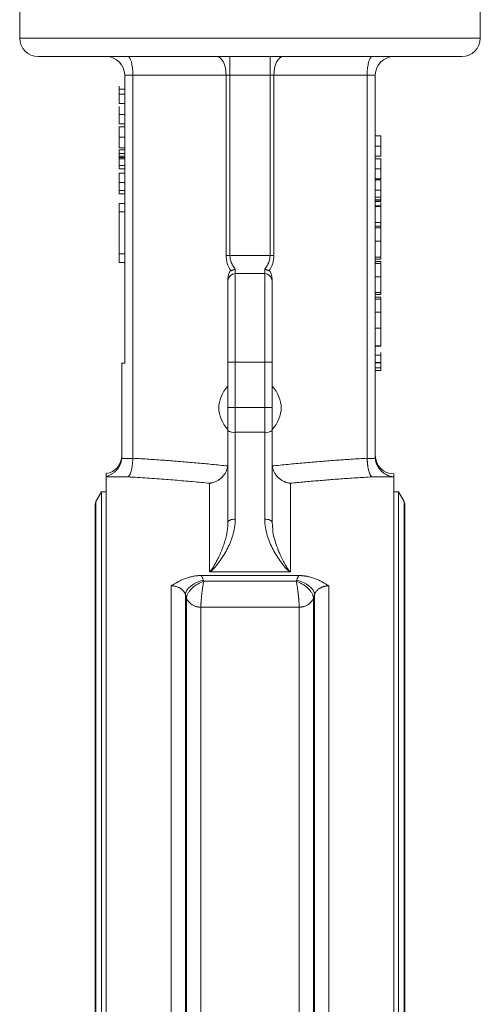
# Model space of a CAD drawing. Units: millimetres. Extents: x -149 to 1626, y -227 to 1506.
# Drawn here: x 102 to 227, y 387 to 654 of the extents above; entities that cross this region are included whole.
import ezdxf

# ---------------------------------------------------------------- set-up
doc = ezdxf.new("R2010")
doc.units = ezdxf.units.MM

msp = doc.modelspace()

# ---------------------------------------------------------------- linework, layer by layer
at = {"color": 7, "linetype": 'Continuous', "lineweight": 15}
for p, q in [((101.97, 659.42), (101.97, 649.42)), ((226.97, 649.42), (226.97, 659.42)), ((159.02, 644.42), (159.02, 639.42)), ((169.91, 644.42), (169.91, 639.42)), ((130.47, 639.42), (132.67, 639.42)), ((130.47, 561.27), (130.47, 639.42)), ((132.67, 639.42), (157.99, 639.42)), ((132.67, 639.42), (132.67, 535.5)), ((159.02, 639.42), (157.99, 639.42)), ((157.99, 639.42), (157.99, 590.49)), ((169.91, 639.42), (159.02, 639.42)), ((159.02, 590.49), (159.02, 639.42)), ((170.94, 639.42), (196.27, 639.42)), ((196.27, 535.5), (196.27, 639.42)), ((196.27, 639.42), (198.47, 639.42)), ((198.47, 535.85), (198.47, 639.42)), ((128.97, 622.56), (130.47, 622.56)), ((198.47, 622.89), (199.97, 622.89)), ((128.97, 619.71), (130.47, 619.71)), ((199.97, 620.13), (198.47, 620.13)), ((128.97, 618.16), (128.97, 617.41)), ((128.97, 617.33), (128.97, 617.05)), ((199.97, 617.45), (198.47, 617.45)), ((198.47, 616.73), (199.97, 616.73)), ((199.97, 613.97), (198.47, 613.97)), ((128.97, 610.24), (130.47, 610.24)), ((199.97, 611.3), (198.47, 611.3)), ((198.47, 610.99), (199.97, 610.99)), ((130.47, 604.6), (128.97, 604.6)), ((128.97, 604.6), (128.97, 602.31)), ((199.97, 599.4), (199.97, 603.77)), ((128.97, 602.31), (130.47, 602.31)), ((128.97, 602.31), (128.97, 590.91)), ((199.97, 598.48), (198.47, 598.48)), ((199.97, 598.48), (199.97, 599.4)), ((199.97, 598.14), (199.97, 598.48)), ((199.97, 594.37), (198.47, 594.37)), ((199.97, 593.61), (199.97, 594)), ((128.97, 590.91), (130.47, 590.91)), ((128.97, 590.91), (128.97, 588.6)), ((157.99, 590.49), (159.02, 590.49)), ((169.91, 590.49), (159.02, 590.49)), ((128.97, 588.6), (130.47, 588.6)), ((199.97, 588.84), (198.47, 588.84)), ((199.97, 588.5), (199.97, 588.84)), ((168.47, 585.57), (160.47, 585.57)), ((199.97, 584.73), (198.47, 584.73)), ((198.47, 580.43), (199.97, 580.43)), ((198.47, 579.91), (199.97, 579.91)), ((199.97, 579.2), (198.47, 579.2)), ((199.97, 578.86), (199.97, 579.2)), ((199.97, 575.09), (198.47, 575.09)), ((198.47, 570.79), (199.97, 570.79)), ((199.97, 566.01), (199.97, 571.3)), ((129.67, 535.85), (129.67, 561.27)), ((129.67, 561.27), (130.47, 561.27)), ((158.47, 549.23), (158.47, 561.57)), ((160.47, 561.57), (158.47, 561.57)), ((160.47, 549.23), (160.47, 561.57)), ((168.47, 561.57), (160.47, 561.57)), ((168.47, 561.57), (168.47, 549.23)), ((168.47, 561.57), (170.47, 561.57)), ((170.47, 549.23), (170.47, 561.57)), ((168.47, 549.23), (160.47, 549.23)), ((160.47, 542.55), (160.47, 549.23)), ((168.47, 542.55), (168.47, 549.23)), ((160.47, 542.55), (168.47, 542.55)), ((160.47, 519), (160.47, 542.55)), ((168.47, 542.55), (168.47, 519)), ((129.65, 535.44), (132.67, 535.44)), ((196.27, 535.44), (198.49, 535.44)), ((125.47, 531.34), (125.47, 530.6)), ((125.47, 530.46), (125.47, 530.6)), ((125.47, 530.46), (125.47, 175.59)), ((131.29, 530.46), (125.47, 530.46)), ((153.47, 504.75), (153.47, 528.73)), ((175.47, 528.73), (175.47, 504.75)), ((203.47, 530.46), (197.65, 530.46)), ((203.47, 530.46), (203.47, 531.27)), ((203.47, 175.59), (203.47, 530.46)), ((124.16, 526.37), (122.68, 523.82)), ((125.47, 526.37), (124.16, 526.37)), ((124.16, 526.37), (124.16, 353.02)), ((204.78, 526.37), (203.47, 526.37)), ((206.26, 523.82), (204.78, 526.37)), ((204.78, 353.02), (204.78, 526.37)), ((122.47, 523.02), (122.47, 183.02)), ((206.47, 183.02), (206.47, 523.02)), ((170.64, 516.16), (170.47, 518.15)), ((175.34, 504.74), (153.6, 504.74)), ((151.25, 503.7), (177.69, 503.7)), ((151.8, 502.47), (151.9, 502.16)), ((177.04, 502.16), (151.9, 502.16)), ((177.14, 502.47), (177.04, 502.16)), ((143.11, 205.13), (143.11, 500.92)), ((185.83, 500.92), (185.83, 205.13)), ((146.97, 207.52), (146.97, 498.53)), ((147.27, 497.61), (146.97, 498.53)), ((147.27, 208.44), (147.27, 497.6)), ((181.97, 498.53), (181.67, 497.61)), ((181.67, 497.6), (181.67, 208.44)), ((181.97, 498.53), (181.97, 207.52)), ((151.13, 495.14), (151.13, 210.91)), ((177.81, 495.14), (151.13, 495.14)), ((177.81, 210.91), (177.81, 495.14))]:
    msp.add_line(p, q, dxfattribs=at)
at = {"color": 8, "linetype": 'Continuous', "lineweight": 15}
for p, q in [((226.97, 649.42), (101.97, 649.42)), ((160.47, 585.57), (160.47, 586.75)), ((160.47, 561.57), (160.47, 585.57)), ((168.47, 586.75), (168.47, 585.57)), ((168.47, 585.57), (168.47, 561.57)), ((122.68, 523.82), (122.68, 182.22)), ((206.26, 353.02), (206.26, 523.82))]:
    msp.add_line(p, q, dxfattribs=at)
at = {"color": 144, "linetype": 'Continuous', "lineweight": 0}
for p, q in [((170.94, 639.42), (169.91, 639.42)), ((169.91, 639.42), (169.91, 590.49)), ((170.94, 590.49), (170.94, 639.42)), ((128.97, 635.56), (130.47, 635.56)), ((128.97, 634.23), (130.47, 634.23)), ((128.97, 631.71), (130.47, 631.71)), ((128.97, 629.38), (128.97, 628.94)), ((128.97, 628.69), (130.47, 628.69)), ((128.97, 626.18), (130.47, 626.18)), ((130.47, 625.41), (128.97, 625.41)), ((128.97, 619.13), (130.47, 619.13)), ((128.97, 619.13), (128.97, 618.16)), ((128.97, 618.16), (130.47, 618.16)), ((128.97, 617.41), (130.47, 617.41)), ((128.97, 617.05), (130.47, 617.05)), ((128.97, 616.66), (130.47, 616.66)), ((128.97, 615.73), (128.97, 614.87)), ((128.97, 614.87), (128.97, 614.02)), ((128.97, 614.87), (130.47, 614.87)), ((128.97, 614.02), (130.47, 614.02)), ((128.97, 612.79), (130.47, 612.79)), ((128.97, 610.31), (130.47, 610.31)), ((128.97, 608.1), (130.47, 608.1)), ((128.97, 607.25), (130.47, 607.25)), ((199.97, 608.23), (198.47, 608.23)), ((199.97, 606.27), (198.47, 606.27)), ((199.97, 605.56), (198.47, 605.56)), ((198.47, 605.45), (199.97, 605.45)), ((199.97, 605.15), (198.47, 605.15)), ((198.47, 603.91), (199.97, 603.91)), ((198.47, 603.81), (199.97, 603.81)), ((199.97, 603.77), (198.47, 603.77)), ((199.97, 605.15), (199.97, 605.45)), ((199.97, 603.91), (199.97, 604.84)), ((199.97, 603.77), (199.97, 603.91)), ((199.97, 599.4), (198.47, 599.4)), ((199.97, 597.97), (198.47, 597.97)), ((169.91, 590.49), (170.94, 590.49)), ((198.47, 590.07), (199.97, 590.07)), ((199.97, 589.45), (198.47, 589.45)), ((199.97, 588.32), (198.47, 588.32)), ((199.97, 589.45), (199.97, 589.89)), ((199.97, 578.68), (198.47, 578.68)), ((198.47, 566.01), (199.97, 566.01)), ((199.97, 565.86), (199.97, 566.01)), ((199.97, 565.86), (198.47, 565.86)), ((199.97, 563.5), (198.47, 563.5)), ((199.97, 561.48), (198.47, 561.48)), ((199.97, 561.42), (198.47, 561.42)), ((199.97, 559.3), (199.97, 560.87)), ((198.47, 560.02), (199.97, 560.02)), ((199.97, 559.3), (198.47, 559.3)), ((147.27, 497.6), (147.27, 497.61)), ((181.67, 497.61), (181.67, 497.6))]:
    msp.add_line(p, q, dxfattribs=at)
at = {"color": 7, "linetype": 'Continuous', "lineweight": 15, "flags": 128}
for points in [[(155.42, 644.42), (155.92, 644.33), (156.4, 644.04), (156.85, 643.58), (157.24, 642.96), (157.56, 642.2), (157.8, 641.34), (157.94, 640.4), (157.99, 639.42)], [(170.94, 639.42), (170.99, 640.4), (171.14, 641.34), (171.38, 642.2), (171.7, 642.96), (172.09, 643.58), (172.53, 644.04), (173.02, 644.33), (173.52, 644.42)], [(160.47, 519), (160.08, 518.99), (159.7, 518.94), (159.36, 518.86), (159.06, 518.75), (158.81, 518.62), (158.62, 518.48), (158.51, 518.32), (158.47, 518.15)], [(170.47, 518.15), (170.43, 518.32), (170.32, 518.48), (170.13, 518.62), (169.88, 518.75), (169.58, 518.86), (169.23, 518.94), (168.86, 518.99), (168.47, 519)], [(151.8, 502.47), (150.85, 502.21), (149.95, 501.84), (149.11, 501.39), (148.38, 500.87), (147.77, 500.3), (147.33, 499.71), (147.06, 499.11), (146.97, 498.53)], [(181.97, 498.53), (181.88, 499.11), (181.61, 499.71), (181.16, 500.3), (180.56, 500.87), (179.83, 501.39), (178.99, 501.84), (178.09, 502.21), (177.14, 502.47)]]:
    msp.add_lwpolyline(points, dxfattribs=at)
at = {"color": 7, "linetype": 'Continuous', "lineweight": 15}
for centre, radius, start, end in [((106.97, 649.42), 5, 180, 270), ((221.97, 649.42), 5, 270, 0), ((125.47, 639.42), 5, 0, 90), ((203.47, 639.42), 5, 90, 180), ((160.47, 583.57), 2, 90, 180), ((168.47, 583.57), 2, 0, 90), ((160, 544.94), 2.44, 231.1049, 281.1021), ((168.94, 544.94), 2.44, 258.8979, 308.8951), ((124.67, 536.27), 5, 279.2069, 360), ((203.47, 536.27), 5, 180, 270), ((124.07, 523.02), 1.6, 150, 180), ((204.87, 523.02), 1.6, 0, 30)]:
    msp.add_arc(centre, radius, start, end, dxfattribs=at)
at = {"color": 144, "linetype": 'Continuous', "lineweight": 0}
for centre, radius, start, end in [((150.91, 499.11), 3.94, 202.4212, 273.2728), ((150.93, 499.08), 3.95, 202.0178, 272.9898), ((178.03, 499.11), 3.94, 266.7272, 337.5788), ((178.01, 499.08), 3.95, 267.0102, 337.9822)]:
    msp.add_arc(centre, radius, start, end, dxfattribs=at)
at = {"color": 7, "linetype": 'Continuous', "lineweight": 15}
for centre, major_axis, ratio, start_param, end_param in [((131.29, 639.42), (0, 5), 0.277325, 4.712389, 6.283185), ((197.65, 639.42), (0, 5), 0.277325, 0, 1.570796), ((176.81, 549.18), (20.8, 0), 0.600861, 2.64971, 3.633476), ((152.13, 549.18), (20.8, 0), 0.600861, 5.791302, 6.775068)]:
    msp.add_ellipse(centre, major_axis=major_axis, ratio=ratio, start_param=start_param, end_param=end_param, dxfattribs=at)
for points, knots in [([(221.97, 644.42), (221.97, 644.42), (215.91, 644.42), (194.35, 644.42), (179.72, 644.42), (149.22, 644.42), (134.59, 644.42), (113.03, 644.42), (106.97, 644.42), (106.97, 644.42)], [0, 0, 0, 0, 0.25, 0.25, 0.5, 0.5, 0.75, 0.75, 1, 1, 1, 1]), ([(128.97, 634.23), (128.97, 634.16), (128.97, 634.03), (128.97, 633.85), (128.97, 633.67), (128.97, 633.49), (128.97, 633.33), (128.97, 633.17), (128.97, 633.03), (128.97, 632.89), (128.97, 632.75), (128.97, 632.63), (128.97, 632.51), (128.97, 632.4), (128.97, 632.3), (128.97, 632.2), (128.97, 632.12), (128.97, 632.04), (128.97, 631.96), (128.97, 631.9), (128.97, 631.85), (128.97, 631.8), (128.97, 631.76), (128.97, 631.74), (128.97, 631.72), (128.97, 631.72), (128.97, 631.71)], [0, 0, 0, 0, 0.052498, 0.102837, 0.151449, 0.19804, 0.242888, 0.286016, 0.327975, 0.368525, 0.407987, 0.446977, 0.48531, 0.523284, 0.561549, 0.599871, 0.638451, 0.67775, 0.717254, 0.756573, 0.79604, 0.835556, 0.8757, 0.916254, 0.957755, 1, 1, 1, 1]), ([(128.97, 628.69), (128.97, 628.62), (128.97, 628.5), (128.97, 628.31), (128.97, 628.13), (128.97, 627.95), (128.97, 627.79), (128.97, 627.64), (128.97, 627.49), (128.97, 627.35), (128.97, 627.22), (128.97, 627.09), (128.97, 626.97), (128.97, 626.86), (128.97, 626.76), (128.97, 626.67), (128.97, 626.58), (128.97, 626.5), (128.97, 626.43), (128.97, 626.36), (128.97, 626.31), (128.97, 626.26), (128.97, 626.23), (128.97, 626.2), (128.97, 626.18), (128.97, 626.18), (128.97, 626.18)], [0, 0, 0, 0, 0.052498, 0.102837, 0.151449, 0.19804, 0.242888, 0.286016, 0.327975, 0.368525, 0.407987, 0.446977, 0.48531, 0.523284, 0.561549, 0.599871, 0.638451, 0.67775, 0.717254, 0.756573, 0.79604, 0.835556, 0.8757, 0.916254, 0.957755, 1, 1, 1, 1]), ([(128.97, 625.41), (128.97, 625.4), (128.97, 625.4), (128.97, 625.39), (128.97, 625.36), (128.97, 625.32), (128.97, 625.26), (128.97, 625.2), (128.97, 625.13), (128.97, 625.04), (128.97, 624.95), (128.97, 624.84), (128.97, 624.73), (128.97, 624.6), (128.97, 624.47), (128.97, 624.32), (128.97, 624.17), (128.97, 624.01), (128.97, 623.84), (128.97, 623.66), (128.97, 623.49), (128.97, 623.31), (128.97, 623.13), (128.97, 622.94), (128.97, 622.75), (128.97, 622.62), (128.97, 622.56)], [0, 0, 0, 0, 0.047562, 0.093968, 0.13912, 0.183638, 0.227471, 0.270719, 0.31363, 0.356282, 0.398391, 0.439584, 0.480075, 0.51992, 0.559692, 0.599296, 0.639085, 0.679548, 0.720018, 0.759859, 0.799476, 0.839189, 0.878949, 0.918789, 0.959081, 1, 1, 1, 1]), ([(128.97, 622.56), (128.97, 622.49), (128.97, 622.35), (128.97, 622.15), (128.97, 621.96), (128.97, 621.76), (128.97, 621.58), (128.97, 621.4), (128.97, 621.22), (128.97, 621.06), (128.97, 620.9), (128.97, 620.75), (128.97, 620.6), (128.97, 620.48), (128.97, 620.35), (128.97, 620.24), (128.97, 620.14), (128.97, 620.05), (128.97, 619.97), (128.97, 619.9), (128.97, 619.84), (128.97, 619.8), (128.97, 619.76), (128.97, 619.73), (128.97, 619.72), (128.97, 619.71), (128.97, 619.71)], [0, 0, 0, 0, 0.0447, 0.08854, 0.131461, 0.173811, 0.215715, 0.257251, 0.298966, 0.340725, 0.382154, 0.423097, 0.463591, 0.504009, 0.544556, 0.584932, 0.626236, 0.667954, 0.70992, 0.751363, 0.792602, 0.833936, 0.874998, 0.916439, 0.957903, 1, 1, 1, 1]), ([(199.97, 620.13), (199.97, 620.19), (199.97, 620.32), (199.97, 620.5), (199.97, 620.69), (199.97, 620.87), (199.97, 621.04), (199.97, 621.21), (199.97, 621.37), (199.97, 621.53), (199.97, 621.69), (199.97, 621.83), (199.97, 621.97), (199.97, 622.1), (199.97, 622.22), (199.97, 622.33), (199.97, 622.43), (199.97, 622.53), (199.97, 622.61), (199.97, 622.69), (199.97, 622.75), (199.97, 622.8), (199.97, 622.84), (199.97, 622.87), (199.97, 622.88), (199.97, 622.89), (199.97, 622.89)], [0, 0, 0, 0, 0.033788, 0.067226, 0.099841, 0.132545, 0.16513, 0.198011, 0.23128, 0.265044, 0.299216, 0.334359, 0.369695, 0.406258, 0.443804, 0.482982, 0.523085, 0.565267, 0.609343, 0.656393, 0.705887, 0.758326, 0.813833, 0.872795, 0.934723, 1, 1, 1, 1]), ([(199.97, 617.45), (199.97, 617.45), (199.97, 617.46), (199.97, 617.47), (199.97, 617.5), (199.97, 617.54), (199.97, 617.58), (199.97, 617.64), (199.97, 617.71), (199.97, 617.79), (199.97, 617.88), (199.97, 617.97), (199.97, 618.08), (199.97, 618.2), (199.97, 618.32), (199.97, 618.45), (199.97, 618.59), (199.97, 618.74), (199.97, 618.9), (199.97, 619.06), (199.97, 619.23), (199.97, 619.4), (199.97, 619.58), (199.97, 619.76), (199.97, 619.94), (199.97, 620.06), (199.97, 620.13)], [0, 0, 0, 0, 0.06859, 0.133236, 0.194298, 0.251261, 0.304491, 0.354209, 0.400451, 0.443378, 0.483979, 0.523213, 0.561001, 0.597856, 0.633471, 0.668265, 0.702638, 0.736825, 0.77043, 0.803572, 0.835925, 0.86847, 0.900854, 0.933471, 0.96626, 1, 1, 1, 1]), ([(199.97, 613.97), (199.97, 614.04), (199.97, 614.16), (199.97, 614.35), (199.97, 614.53), (199.97, 614.71), (199.97, 614.89), (199.97, 615.05), (199.97, 615.22), (199.97, 615.38), (199.97, 615.53), (199.97, 615.68), (199.97, 615.81), (199.97, 615.94), (199.97, 616.06), (199.97, 616.17), (199.97, 616.28), (199.97, 616.37), (199.97, 616.46), (199.97, 616.53), (199.97, 616.6), (199.97, 616.65), (199.97, 616.69), (199.97, 616.72), (199.97, 616.73), (199.97, 616.73), (199.97, 616.73)], [0, 0, 0, 0, 0.033788, 0.067226, 0.099841, 0.132545, 0.16513, 0.198011, 0.23128, 0.265044, 0.299216, 0.334359, 0.369695, 0.406258, 0.443804, 0.482982, 0.523085, 0.565267, 0.609343, 0.656393, 0.705887, 0.758326, 0.813833, 0.872795, 0.934723, 1, 1, 1, 1]), ([(128.97, 612.79), (128.97, 612.69), (128.97, 612.5), (128.97, 612.2), (128.97, 611.9), (128.97, 611.59), (128.97, 611.28), (128.97, 610.96), (128.97, 610.64), (128.97, 610.42), (128.97, 610.31)], [0, 0, 0, 0, 0.135798, 0.266773, 0.393765, 0.517975, 0.639685, 0.759812, 0.879747, 1, 1, 1, 1]), ([(199.97, 611.3), (199.97, 611.3), (199.97, 611.3), (199.97, 611.32), (199.97, 611.34), (199.97, 611.38), (199.97, 611.43), (199.97, 611.49), (199.97, 611.55), (199.97, 611.63), (199.97, 611.72), (199.97, 611.82), (199.97, 611.93), (199.97, 612.04), (199.97, 612.17), (199.97, 612.3), (199.97, 612.44), (199.97, 612.59), (199.97, 612.75), (199.97, 612.91), (199.97, 613.08), (199.97, 613.25), (199.97, 613.42), (199.97, 613.6), (199.97, 613.79), (199.97, 613.91), (199.97, 613.97)], [0, 0, 0, 0, 0.06859, 0.133236, 0.194298, 0.251261, 0.304491, 0.354209, 0.400451, 0.443378, 0.483979, 0.523213, 0.561001, 0.597856, 0.633471, 0.668265, 0.702638, 0.736825, 0.77043, 0.803572, 0.835925, 0.86847, 0.900854, 0.933471, 0.96626, 1, 1, 1, 1]), ([(199.97, 608.23), (199.97, 608.29), (199.97, 608.42), (199.97, 608.61), (199.97, 608.79), (199.97, 608.97), (199.97, 609.14), (199.97, 609.31), (199.97, 609.48), (199.97, 609.63), (199.97, 609.79), (199.97, 609.93), (199.97, 610.07), (199.97, 610.2), (199.97, 610.32), (199.97, 610.43), (199.97, 610.53), (199.97, 610.63), (199.97, 610.71), (199.97, 610.79), (199.97, 610.85), (199.97, 610.9), (199.97, 610.94), (199.97, 610.97), (199.97, 610.99), (199.97, 610.99), (199.97, 610.99)], [0, 0, 0, 0, 0.033788, 0.067226, 0.099841, 0.132545, 0.16513, 0.198011, 0.23128, 0.265044, 0.299216, 0.334359, 0.369695, 0.406258, 0.443804, 0.482982, 0.523085, 0.565267, 0.609343, 0.656393, 0.705887, 0.758326, 0.813833, 0.872795, 0.934723, 1, 1, 1, 1]), ([(199.97, 594.37), (199.97, 594.45), (199.97, 594.62), (199.97, 594.86), (199.97, 595.1), (199.97, 595.34), (199.97, 595.57), (199.97, 595.8), (199.97, 596.03), (199.97, 596.25), (199.97, 596.47), (199.97, 596.69), (199.97, 596.91), (199.97, 597.12), (199.97, 597.34), (199.97, 597.55), (199.97, 597.76), (199.97, 597.9), (199.97, 597.97)], [0, 0, 0, 0, 0.061617, 0.122179, 0.182216, 0.241864, 0.30096, 0.359969, 0.419033, 0.478069, 0.537993, 0.59896, 0.661321, 0.725248, 0.79122, 0.858746, 0.928318, 1, 1, 1, 1]), ([(199.97, 590.07), (199.97, 590.07), (199.97, 590.07), (199.97, 590.1), (199.97, 590.14), (199.97, 590.21), (199.97, 590.28), (199.97, 590.38), (199.97, 590.49), (199.97, 590.63), (199.97, 590.77), (199.97, 590.93), (199.97, 591.1), (199.97, 591.29), (199.97, 591.49), (199.97, 591.7), (199.97, 591.93), (199.97, 592.16), (199.97, 592.41), (199.97, 592.67), (199.97, 592.93), (199.97, 593.2), (199.97, 593.49), (199.97, 593.77), (199.97, 594.07), (199.97, 594.27), (199.97, 594.37)], [0, 0, 0, 0, 0.04204, 0.083545, 0.124644, 0.165305, 0.206173, 0.246974, 0.288333, 0.32999, 0.371802, 0.412742, 0.453464, 0.493833, 0.534375, 0.574947, 0.615887, 0.657246, 0.699003, 0.740483, 0.782323, 0.824565, 0.86704, 0.910499, 0.954619, 1, 1, 1, 1]), ([(199.97, 584.73), (199.97, 584.81), (199.97, 584.98), (199.97, 585.22), (199.97, 585.46), (199.97, 585.7), (199.97, 585.93), (199.97, 586.16), (199.97, 586.39), (199.97, 586.61), (199.97, 586.83), (199.97, 587.05), (199.97, 587.27), (199.97, 587.48), (199.97, 587.69), (199.97, 587.91), (199.97, 588.12), (199.97, 588.26), (199.97, 588.32)], [0, 0, 0, 0, 0.061617, 0.122179, 0.182216, 0.241864, 0.30096, 0.359969, 0.419033, 0.478069, 0.537993, 0.59896, 0.661321, 0.725248, 0.79122, 0.858746, 0.928318, 1, 1, 1, 1]), ([(159.25, 586.29), (159.16, 586.24), (159.09, 586.17), (158.95, 586.01), (158.9, 585.92), (158.8, 585.72), (158.75, 585.62), (158.68, 585.41), (158.65, 585.3), (158.57, 584.98), (158.53, 584.75), (158.48, 584.31), (158.47, 584.08), (158.47, 583.85)], [0, 0, 0, 0, 0.125, 0.125, 0.25, 0.25, 0.375, 0.375, 0.5, 0.5, 0.75, 0.75, 1, 1, 1, 1]), ([(160.47, 586.75), (160.43, 586.74), (160.34, 586.72), (160.22, 586.68), (160.11, 586.65), (160.01, 586.61), (159.92, 586.58), (159.79, 586.53), (159.62, 586.47), (159.43, 586.38), (159.31, 586.32), (159.25, 586.29)], [0, 0, 0, 0, 0.099432, 0.192395, 0.278893, 0.358927, 0.432499, 0.499608, 0.674544, 0.841325, 1, 1, 1, 1]), ([(169.68, 586.29), (169.65, 586.31), (169.58, 586.34), (169.47, 586.39), (169.36, 586.45), (169.24, 586.5), (169.09, 586.55), (168.92, 586.62), (168.71, 586.69), (168.55, 586.73), (168.47, 586.75)], [0, 0, 0, 0, 0.094026, 0.190951, 0.290785, 0.393539, 0.499223, 0.640214, 0.807138, 1, 1, 1, 1]), ([(170.47, 583.85), (170.47, 584.08), (170.46, 584.3), (170.41, 584.75), (170.37, 584.97), (170.26, 585.41), (170.19, 585.62), (170.04, 585.91), (169.99, 586.01), (169.85, 586.17), (169.77, 586.24), (169.68, 586.29)], [0, 0, 0, 0, 0.25, 0.25, 0.5, 0.5, 0.75, 0.75, 0.875, 0.875, 1, 1, 1, 1]), ([(199.97, 580.43), (199.97, 580.43), (199.97, 580.43), (199.97, 580.46), (199.97, 580.5), (199.97, 580.56), (199.97, 580.64), (199.97, 580.74), (199.97, 580.85), (199.97, 580.98), (199.97, 581.13), (199.97, 581.29), (199.97, 581.46), (199.97, 581.65), (199.97, 581.85), (199.97, 582.06), (199.97, 582.29), (199.97, 582.52), (199.97, 582.77), (199.97, 583.03), (199.97, 583.29), (199.97, 583.56), (199.97, 583.84), (199.97, 584.13), (199.97, 584.43), (199.97, 584.63), (199.97, 584.73)], [0, 0, 0, 0, 0.04204, 0.083545, 0.124644, 0.165305, 0.206173, 0.246974, 0.288333, 0.32999, 0.371802, 0.412742, 0.453464, 0.493833, 0.534375, 0.574947, 0.615887, 0.657246, 0.699003, 0.740483, 0.782323, 0.824565, 0.86704, 0.910499, 0.954619, 1, 1, 1, 1]), ([(158.47, 561.57), (158.47, 562.52), (158.47, 564.44), (158.47, 567.29), (158.47, 570.07), (158.47, 572.74), (158.47, 575.21), (158.47, 577.4), (158.47, 579.28), (158.47, 580.83), (158.47, 582.07), (158.47, 582.96), (158.47, 583.49), (158.47, 583.52), (158.47, 583.54)], [0, 0, 0, 0, 0.083021, 0.166034, 0.251684, 0.338124, 0.424563, 0.510214, 0.593223, 0.676247, 0.758162, 0.842278, 0.927929, 1, 1, 1, 1]), ([(170.47, 561.57), (170.47, 562.52), (170.47, 564.44), (170.47, 567.29), (170.47, 570.07), (170.47, 572.74), (170.47, 575.21), (170.47, 577.4), (170.47, 579.28), (170.47, 580.83), (170.47, 582.07), (170.47, 582.96), (170.47, 583.49), (170.47, 583.52), (170.47, 583.54)], [0, 0, 0, 0, 0.083021, 0.166034, 0.251684, 0.338124, 0.424563, 0.510214, 0.593223, 0.676247, 0.758162, 0.842278, 0.927929, 1, 1, 1, 1]), ([(199.97, 579.91), (199.97, 579.92), (199.97, 579.92), (199.97, 579.96), (199.97, 580.02), (199.97, 580.09), (199.97, 580.17), (199.97, 580.23), (199.97, 580.3), (199.97, 580.38), (199.97, 580.48), (199.97, 580.58), (199.97, 580.69), (199.97, 580.77), (199.97, 580.81)], [0, 0, 0, 0, 0.097818, 0.199726, 0.305276, 0.415811, 0.474472, 0.537274, 0.603657, 0.674299, 0.749834, 0.828598, 0.912378, 1, 1, 1, 1]), ([(199.97, 575.09), (199.97, 575.17), (199.97, 575.34), (199.97, 575.58), (199.97, 575.82), (199.97, 576.06), (199.97, 576.29), (199.97, 576.52), (199.97, 576.75), (199.97, 576.97), (199.97, 577.19), (199.97, 577.41), (199.97, 577.62), (199.97, 577.84), (199.97, 578.05), (199.97, 578.27), (199.97, 578.48), (199.97, 578.61), (199.97, 578.68)], [0, 0, 0, 0, 0.061617, 0.122179, 0.182216, 0.241864, 0.30096, 0.359969, 0.419033, 0.478069, 0.537993, 0.59896, 0.661321, 0.725248, 0.79122, 0.858746, 0.928318, 1, 1, 1, 1]), ([(199.97, 570.79), (199.97, 570.79), (199.97, 570.79), (199.97, 570.82), (199.97, 570.86), (199.97, 570.92), (199.97, 571), (199.97, 571.1), (199.97, 571.21), (199.97, 571.34), (199.97, 571.49), (199.97, 571.65), (199.97, 571.82), (199.97, 572.01), (199.97, 572.21), (199.97, 572.42), (199.97, 572.64), (199.97, 572.88), (199.97, 573.13), (199.97, 573.39), (199.97, 573.65), (199.97, 573.92), (199.97, 574.2), (199.97, 574.49), (199.97, 574.79), (199.97, 574.99), (199.97, 575.09)], [0, 0, 0, 0, 0.04204, 0.083545, 0.124644, 0.165305, 0.206173, 0.246974, 0.288333, 0.32999, 0.371802, 0.412742, 0.453464, 0.493833, 0.534375, 0.574947, 0.615887, 0.657246, 0.699003, 0.740483, 0.782323, 0.824565, 0.86704, 0.910499, 0.954619, 1, 1, 1, 1]), ([(158.47, 549.23), (158.47, 549.23), (158.47, 549.23), (158.49, 549.23), (158.51, 549.23), (158.54, 549.23), (158.58, 549.23), (158.62, 549.23), (158.67, 549.23), (158.73, 549.23), (158.79, 549.23), (158.86, 549.23), (158.93, 549.23), (159.01, 549.23), (159.09, 549.23), (159.17, 549.23), (159.26, 549.23), (159.34, 549.23), (159.43, 549.23), (159.52, 549.23), (159.61, 549.23), (159.7, 549.23), (159.79, 549.23), (159.88, 549.23), (159.96, 549.23), (160.05, 549.23), (160.14, 549.23), (160.22, 549.23), (160.31, 549.23), (160.39, 549.23), (160.44, 549.23), (160.47, 549.23)], [0, 0, 0, 0, 0.043577, 0.086504, 0.128782, 0.170411, 0.211389, 0.251719, 0.291398, 0.330429, 0.368809, 0.40654, 0.443622, 0.480054, 0.515836, 0.550969, 0.585452, 0.619285, 0.652469, 0.685003, 0.716888, 0.748123, 0.778708, 0.808643, 0.837929, 0.866565, 0.894551, 0.921888, 0.948575, 0.974612, 1, 1, 1, 1]), ([(158.47, 543.04), (158.47, 543.21), (158.47, 543.55), (158.47, 544.06), (158.47, 544.57), (158.47, 545.08), (158.47, 545.6), (158.47, 546.11), (158.47, 546.63), (158.47, 547.15), (158.47, 547.67), (158.47, 548.19), (158.47, 548.71), (158.47, 549.06), (158.47, 549.23)], [0, 0, 0, 0, 0.083659, 0.16714, 0.25048, 0.333713, 0.416874, 0.5, 0.583126, 0.666287, 0.74952, 0.83286, 0.916341, 1, 1, 1, 1]), ([(158.47, 518.15), (158.47, 518.34), (158.47, 518.73), (158.47, 519.31), (158.47, 519.89), (158.47, 520.48), (158.47, 521.07), (158.47, 521.66), (158.47, 522.26), (158.47, 522.86), (158.47, 523.47), (158.47, 524.91), (158.47, 527.2), (158.47, 530.39), (158.47, 533.6), (158.47, 536.09), (158.47, 537.86), (158.47, 538.91), (158.47, 539.95), (158.47, 540.98), (158.47, 542.02), (158.47, 542.7), (158.47, 543.04)], [0, 0, 0, 0, 0.024862, 0.049695, 0.074506, 0.099301, 0.124089, 0.148877, 0.173671, 0.19848, 0.22331, 0.248169, 0.374075, 0.500003, 0.625909, 0.751836, 0.793245, 0.834589, 0.875903, 0.91722, 0.958575, 1, 1, 1, 1]), ([(129.65, 535.44), (129.63, 535.1), (129.57, 534.78), (129.39, 534.15), (129.27, 533.85), (129, 533.28), (128.84, 533.02), (128.49, 532.54), (128.31, 532.32), (127.92, 531.92), (127.71, 531.74), (127.28, 531.41), (127.07, 531.27), (126.4, 530.9), (125.94, 530.71), (125.47, 530.6)], [0, 0, 0, 0, 0.125, 0.125, 0.25, 0.25, 0.375, 0.375, 0.5, 0.5, 0.625, 0.625, 0.75, 0.75, 1, 1, 1, 1]), ([(131.29, 530.46), (131.3, 530.47), (131.34, 530.48), (131.4, 530.51), (131.47, 530.56), (131.56, 530.64), (131.66, 530.76), (131.83, 531.02), (132.02, 531.42), (132.23, 532.05), (132.4, 532.77), (132.51, 533.44), (132.57, 533.96), (132.61, 534.33), (132.64, 534.7), (132.66, 535.07), (132.67, 535.31), (132.67, 535.44)], [0, 0, 0, 0, 0.026666, 0.056458, 0.089481, 0.125833, 0.187532, 0.250531, 0.383346, 0.500167, 0.629589, 0.749877, 0.800962, 0.851645, 0.901793, 0.951282, 1, 1, 1, 1]), ([(158.42, 533.41), (157.71, 533.49), (156.28, 533.64), (154.15, 533.85), (152.01, 534.06), (149.87, 534.26), (147.73, 534.44), (145.58, 534.62), (143.44, 534.79), (141.29, 534.95), (139.14, 535.11), (136.98, 535.25), (134.83, 535.38), (133.39, 535.46), (132.67, 535.5)], [0, 0, 0, 0, 0.0830221, 0.166097, 0.2492258, 0.3324096, 0.4156497, 0.4989471, 0.582303, 0.6657185, 0.7491948, 0.8327331, 0.9163345, 1, 1, 1, 1]), ([(196.27, 535.5), (195.55, 535.46), (194.11, 535.38), (191.95, 535.25), (189.8, 535.11), (187.65, 534.95), (185.5, 534.79), (183.36, 534.62), (181.21, 534.44), (179.07, 534.26), (176.93, 534.06), (174.79, 533.85), (172.65, 533.64), (171.23, 533.49), (170.52, 533.41)], [0, 0, 0, 0, 0.0836655, 0.1672669, 0.2508052, 0.3342815, 0.417697, 0.5010529, 0.5843503, 0.6675904, 0.7507742, 0.833903, 0.9169779, 1, 1, 1, 1]), ([(196.27, 535.44), (196.27, 535.36), (196.27, 535.21), (196.28, 534.98), (196.3, 534.75), (196.31, 534.51), (196.33, 534.28), (196.36, 534.05), (196.38, 533.83), (196.44, 533.4), (196.54, 532.77), (196.71, 532.05), (196.92, 531.42), (197.11, 531.02), (197.28, 530.76), (197.39, 530.64), (197.48, 530.55), (197.57, 530.49), (197.62, 530.47), (197.65, 530.46)], [0, 0, 0, 0, 0.030355, 0.061028, 0.091991, 0.123219, 0.15468, 0.186345, 0.218181, 0.250155, 0.370434, 0.499859, 0.61301, 0.749482, 0.812462, 0.874178, 0.91637, 0.958338, 1, 1, 1, 1]), ([(198.49, 535.44), (198.49, 535.37), (198.5, 535.24), (198.53, 535.05), (198.57, 534.85), (198.61, 534.66), (198.66, 534.46), (198.72, 534.27), (198.78, 534.08), (198.86, 533.89), (198.94, 533.7), (199.03, 533.51), (199.25, 533.1), (199.67, 532.48), (200.32, 531.8), (201.07, 531.25), (201.71, 530.92), (202.25, 530.71), (202.63, 530.6), (203.04, 530.51), (203.31, 530.48), (203.47, 530.46)], [0, 0, 0, 0, 0.021446, 0.043071, 0.064906, 0.086982, 0.109328, 0.131974, 0.154947, 0.178272, 0.201976, 0.226081, 0.250611, 0.368027, 0.500406, 0.615972, 0.74962, 0.808364, 0.87457, 0.92676, 1, 1, 1, 1]), ([(153.47, 528.73), (153.54, 528.74), (153.68, 528.75), (153.87, 528.78), (154.04, 528.82), (154.18, 528.85), (154.42, 528.91), (154.73, 529), (155.29, 529.22), (155.94, 529.57), (156.67, 530.14), (157.3, 530.8), (157.73, 531.44), (157.99, 531.95), (158.14, 532.31), (158.26, 532.67), (158.36, 533.04), (158.4, 533.29), (158.42, 533.41)], [0, 0, 0, 0, 0.031787, 0.060244, 0.085369, 0.107163, 0.125625, 0.1916, 0.250526, 0.382809, 0.500222, 0.629574, 0.749941, 0.801362, 0.852005, 0.901942, 0.951247, 1, 1, 1, 1]), ([(175.47, 528.73), (175.41, 528.74), (175.28, 528.75), (175.08, 528.78), (174.86, 528.82), (174.5, 528.91), (174.15, 529.02), (173.58, 529.26), (172.99, 529.58), (172.25, 530.15), (171.63, 530.81), (171.21, 531.44), (170.95, 531.95), (170.8, 532.31), (170.68, 532.68), (170.58, 533.04), (170.54, 533.29), (170.52, 533.41)], [0, 0, 0, 0, 0.026481, 0.056197, 0.089221, 0.125627, 0.217606, 0.250513, 0.387717, 0.500211, 0.630922, 0.749936, 0.801713, 0.852669, 0.902738, 0.951863, 1, 1, 1, 1]), ([(153.47, 528.73), (152.72, 528.81), (151.2, 528.96), (148.89, 529.17), (146.53, 529.38), (144.12, 529.58), (141.66, 529.77), (139.14, 529.96), (136.57, 530.14), (133.95, 530.31), (132.18, 530.41), (131.29, 530.46)], [0, 0, 0, 0, 0.1016805, 0.2057185, 0.3121142, 0.4208676, 0.5319786, 0.6454474, 0.7612738, 0.879458, 1, 1, 1, 1]), ([(197.65, 530.46), (196.92, 530.42), (195.47, 530.33), (193.31, 530.2), (191.19, 530.06), (189.1, 529.91), (187.05, 529.76), (185.03, 529.6), (183.05, 529.43), (181.11, 529.26), (179.2, 529.09), (177.32, 528.92), (176.08, 528.79), (175.47, 528.73)], [0, 0, 0, 0, 0.098801, 0.196023, 0.291667, 0.385732, 0.47822, 0.569129, 0.65846, 0.746212, 0.832386, 0.916982, 1, 1, 1, 1]), ([(153.6, 504.74), (153.65, 504.75), (153.69, 504.77), (153.77, 504.81), (153.81, 504.83), (153.91, 504.9), (153.97, 504.95), (154.15, 505.11), (154.26, 505.21), (154.58, 505.54), (154.79, 505.76), (155.38, 506.46), (155.77, 506.94), (156.88, 508.46), (157.58, 509.56), (158.51, 511.33), (158.81, 511.95), (159.21, 512.91), (159.34, 513.24), (159.58, 513.91), (159.69, 514.25), (160, 515.29), (160.16, 516), (160.4, 517.47), (160.47, 518.22), (160.47, 519)], [0, 0, 0, 0, 0.007813, 0.007813, 0.015625, 0.015625, 0.03125, 0.03125, 0.0625, 0.0625, 0.125, 0.125, 0.25, 0.25, 0.5, 0.5, 0.625, 0.625, 0.6875, 0.6875, 0.75, 0.75, 0.875, 0.875, 1, 1, 1, 1]), ([(158.47, 518.15), (158.46, 517.63), (158.45, 516.95), (158.34, 516.31), (158.32, 516.15)], [0, 0, 0, 0, 0.7587286, 1, 1, 1, 1]), ([(168.47, 519), (168.47, 518.22), (168.54, 517.47), (168.78, 516), (168.94, 515.29), (169.25, 514.25), (169.36, 513.91), (169.6, 513.24), (169.73, 512.91), (170.13, 511.95), (170.43, 511.33), (171.36, 509.56), (172.06, 508.46), (173.17, 506.94), (173.56, 506.46), (174.15, 505.76), (174.35, 505.54), (174.68, 505.21), (174.79, 505.11), (174.97, 504.95), (175.03, 504.9), (175.13, 504.83), (175.17, 504.81), (175.25, 504.77), (175.29, 504.75), (175.34, 504.74)], [0, 0, 0, 0, 0.125, 0.125, 0.25, 0.25, 0.3125, 0.3125, 0.375, 0.375, 0.5, 0.5, 0.75, 0.75, 0.875, 0.875, 0.9375, 0.9375, 0.96875, 0.96875, 0.984375, 0.984375, 0.992187, 0.992187, 1, 1, 1, 1]), ([(153.47, 504.75), (153.48, 504.75), (153.5, 504.75), (153.53, 504.74), (153.56, 504.74), (153.59, 504.74), (153.6, 504.74)], [0, 0, 0, 0, 0.194751, 0.498512, 0.774333, 1, 1, 1, 1]), ([(175.34, 504.74), (175.35, 504.74), (175.37, 504.74), (175.41, 504.74), (175.44, 504.75), (175.46, 504.75), (175.47, 504.75)], [0, 0, 0, 0, 0.226419, 0.500438, 0.805993, 1, 1, 1, 1]), ([(143.11, 500.92), (143.28, 501.02), (143.55, 501.19), (144.11, 501.53), (144.81, 501.94), (145.71, 502.4), (146.68, 502.83), (147.71, 503.19), (148.61, 503.42), (149.31, 503.55), (149.8, 503.62), (150.28, 503.67), (150.77, 503.7), (151.09, 503.7), (151.25, 503.7)], [0, 0, 0, 0, 0.076942, 0.125144, 0.25026, 0.382731, 0.500663, 0.629534, 0.750208, 0.802066, 0.852717, 0.902409, 0.951411, 1, 1, 1, 1]), ([(147.27, 497.61), (147.27, 497.82), (147.3, 498.05), (147.41, 498.4), (147.46, 498.51), (147.57, 498.75), (147.63, 498.87), (147.84, 499.22), (148, 499.45), (148.38, 499.9), (148.59, 500.11), (149.03, 500.52), (149.27, 500.71), (149.76, 501.07), (150.02, 501.24), (150.81, 501.71), (151.35, 501.96), (151.9, 502.16)], [0, 0, 0, 0, 0.125, 0.125, 0.1875, 0.1875, 0.25, 0.25, 0.375, 0.375, 0.5, 0.5, 0.625, 0.625, 0.75, 0.75, 1, 1, 1, 1]), ([(151.9, 502.16), (151.82, 501.75), (151.75, 501.3), (151.6, 500.34), (151.53, 499.82), (151.46, 499.29)], [0, 0, 0, 0, 0.5, 0.5, 1, 1, 1, 1]), ([(177.04, 502.16), (177.59, 501.96), (178.13, 501.71), (178.92, 501.24), (179.18, 501.07), (179.67, 500.71), (179.9, 500.52), (180.35, 500.11), (180.56, 499.9), (180.93, 499.45), (181.1, 499.22), (181.31, 498.87), (181.37, 498.75), (181.48, 498.51), (181.52, 498.4), (181.63, 498.05), (181.67, 497.82), (181.67, 497.61)], [0, 0, 0, 0, 0.25, 0.25, 0.375, 0.375, 0.5, 0.5, 0.625, 0.625, 0.75, 0.75, 0.8125, 0.8125, 0.875, 0.875, 1, 1, 1, 1]), ([(177.48, 499.29), (177.41, 499.82), (177.34, 500.34), (177.19, 501.3), (177.12, 501.75), (177.04, 502.16)], [0, 0, 0, 0, 0.5, 0.5, 1, 1, 1, 1]), ([(177.69, 503.7), (177.65, 503.64), (177.58, 503.5), (177.48, 503.3), (177.38, 503.1), (177.29, 502.89), (177.21, 502.68), (177.16, 502.54), (177.14, 502.47)], [0, 0, 0, 0, 0.16691, 0.333527, 0.499997, 0.666468, 0.833087, 1, 1, 1, 1]), ([(177.69, 503.7), (177.77, 503.7), (177.93, 503.7), (178.17, 503.69), (178.41, 503.68), (178.66, 503.66), (178.9, 503.64), (179.14, 503.61), (179.38, 503.58), (179.62, 503.54), (179.87, 503.5), (180.4, 503.4), (181.23, 503.19), (182.25, 502.83), (183.23, 502.4), (184.13, 501.94), (184.83, 501.53), (185.38, 501.19), (185.66, 501.02), (185.83, 500.92)], [0, 0, 0, 0, 0.02426, 0.048589, 0.073022, 0.097594, 0.12234, 0.147294, 0.172488, 0.197954, 0.223723, 0.249825, 0.370475, 0.499362, 0.617276, 0.749757, 0.874835, 0.923053, 1, 1, 1, 1]), ([(146.97, 498.53), (146.95, 498.58), (146.91, 498.69), (146.84, 498.84), (146.77, 498.99), (146.68, 499.14), (146.59, 499.28), (146.49, 499.41), (146.39, 499.54), (146.28, 499.66), (146.17, 499.77), (146.05, 499.88), (145.93, 499.98), (145.8, 500.08), (145.67, 500.17), (145.49, 500.29), (145.23, 500.43), (144.9, 500.58), (144.56, 500.7), (144.2, 500.8), (143.84, 500.87), (143.47, 500.91), (143.23, 500.92), (143.11, 500.92)], [0, 0, 0, 0, 0.039727, 0.078833, 0.117319, 0.155183, 0.192427, 0.229051, 0.265053, 0.300435, 0.335197, 0.369338, 0.402859, 0.435759, 0.468039, 0.499698, 0.572823, 0.645395, 0.717416, 0.788886, 0.859806, 0.930177, 1, 1, 1, 1]), ([(151.13, 495.18), (151.13, 495.22), (151.13, 495.31), (151.14, 495.44), (151.14, 495.58), (151.14, 495.73), (151.15, 495.89), (151.16, 496.06), (151.17, 496.23), (151.18, 496.4), (151.19, 496.59), (151.2, 496.78), (151.22, 497.02), (151.25, 497.32), (151.28, 497.68), (151.32, 498.06), (151.36, 498.46), (151.41, 498.87), (151.44, 499.15), (151.46, 499.29)], [0, 0, 0, 0, 0.044601, 0.089365, 0.134294, 0.17939, 0.224654, 0.270089, 0.315697, 0.361478, 0.407437, 0.453573, 0.499889, 0.578166, 0.658463, 0.740789, 0.825149, 0.911551, 1, 1, 1, 1]), ([(177.48, 499.29), (177.49, 499.21), (177.51, 499.06), (177.53, 498.83), (177.56, 498.6), (177.59, 498.38), (177.61, 498.16), (177.63, 497.95), (177.65, 497.75), (177.67, 497.54), (177.69, 497.35), (177.7, 497.16), (177.72, 496.91), (177.75, 496.62), (177.77, 496.28), (177.79, 495.97), (177.8, 495.68), (177.8, 495.41), (177.81, 495.26), (177.81, 495.18)], [0, 0, 0, 0, 0.048508, 0.096406, 0.143694, 0.190375, 0.236449, 0.281917, 0.32678, 0.371039, 0.414696, 0.457751, 0.500207, 0.584963, 0.669121, 0.752692, 0.835687, 0.918119, 1, 1, 1, 1]), ([(185.83, 500.92), (185.77, 500.92), (185.64, 500.92), (185.44, 500.9), (185.24, 500.88), (185.05, 500.86), (184.85, 500.82), (184.66, 500.78), (184.47, 500.73), (184.28, 500.67), (184.1, 500.6), (183.91, 500.52), (183.74, 500.44), (183.56, 500.35), (183.36, 500.23), (183.14, 500.08), (182.89, 499.88), (182.66, 499.66), (182.44, 499.41), (182.25, 499.14), (182.09, 498.84), (182.01, 498.63), (181.97, 498.53)], [0, 0, 0, 0, 0.037485, 0.075128, 0.11293, 0.15089, 0.18901, 0.227288, 0.265725, 0.304322, 0.343077, 0.381993, 0.421068, 0.460302, 0.499697, 0.563711, 0.63021, 0.699196, 0.770667, 0.844625, 0.921069, 1, 1, 1, 1])]:
    msp.add_open_spline(points, degree=3, knots=knots, dxfattribs=at)
at = {"color": 144, "linetype": 'Continuous', "lineweight": 0}
for points, knots in [([(128.97, 636.41), (128.97, 636.4), (128.97, 636.4), (128.97, 636.34), (128.97, 636.26), (128.97, 636.16), (128.97, 636.07), (128.97, 635.99), (128.97, 635.9), (128.97, 635.81), (128.97, 635.71), (128.97, 635.6), (128.97, 635.48), (128.97, 635.32), (128.97, 635.1), (128.97, 634.82), (128.97, 634.53), (128.97, 634.33), (128.97, 634.23)], [0, 0, 0, 0, 0.074812, 0.1489, 0.223876, 0.301296, 0.34089, 0.380334, 0.420119, 0.45994, 0.500819, 0.541892, 0.584422, 0.62806, 0.717242, 0.807928, 0.90193, 1, 1, 1, 1]), ([(128.97, 630.87), (128.97, 630.86), (128.97, 630.86), (128.97, 630.8), (128.97, 630.72), (128.97, 630.62), (128.97, 630.53), (128.97, 630.45), (128.97, 630.36), (128.97, 630.27), (128.97, 630.17), (128.97, 630.06), (128.97, 629.95), (128.97, 629.78), (128.97, 629.56), (128.97, 629.29), (128.97, 628.99), (128.97, 628.79), (128.97, 628.69)], [0, 0, 0, 0, 0.074812, 0.1489, 0.223876, 0.301296, 0.34089, 0.380334, 0.420119, 0.45994, 0.500819, 0.541892, 0.584422, 0.62806, 0.717242, 0.807928, 0.90193, 1, 1, 1, 1]), ([(128.97, 617.41), (128.97, 617.38), (128.97, 617.33), (128.97, 617.26), (128.97, 617.18), (128.97, 617.11), (128.97, 617.05), (128.97, 616.99), (128.97, 616.93), (128.97, 616.86), (128.97, 616.77), (128.97, 616.68), (128.97, 616.58), (128.97, 616.47), (128.97, 616.33), (128.97, 616.21), (128.97, 616.15)], [0, 0, 0, 0, 0.080769, 0.156518, 0.227901, 0.294266, 0.356814, 0.415214, 0.468089, 0.517188, 0.604663, 0.681493, 0.748455, 0.805278, 0.90542, 1, 1, 1, 1]), ([(128.97, 615.73), (128.97, 615.78), (128.97, 615.86), (128.97, 615.98), (128.97, 616.07), (128.97, 616.13), (128.97, 616.15)], [0, 0, 0, 0, 0.321612, 0.594774, 0.822505, 1, 1, 1, 1]), ([(128.97, 610.31), (128.97, 610.24), (128.97, 610.09), (128.97, 609.88), (128.97, 609.67), (128.97, 609.47), (128.97, 609.27), (128.97, 609.08), (128.97, 608.89), (128.97, 608.71), (128.97, 608.53), (128.97, 608.37), (128.97, 608.22), (128.97, 608.07), (128.97, 607.94), (128.97, 607.82), (128.97, 607.71), (128.97, 607.62), (128.97, 607.53), (128.97, 607.46), (128.97, 607.39), (128.97, 607.34), (128.97, 607.3), (128.97, 607.27), (128.97, 607.26), (128.97, 607.25), (128.97, 607.25)], [0, 0, 0, 0, 0.0447, 0.088798, 0.131915, 0.174229, 0.216386, 0.258307, 0.299934, 0.34156, 0.382684, 0.42308, 0.462985, 0.502641, 0.541949, 0.58166, 0.621714, 0.662286, 0.703361, 0.744344, 0.785641, 0.827019, 0.869333, 0.911961, 0.955547, 1, 1, 1, 1]), ([(199.97, 605.56), (199.97, 605.56), (199.97, 605.56), (199.97, 605.57), (199.97, 605.6), (199.97, 605.64), (199.97, 605.68), (199.97, 605.74), (199.97, 605.81), (199.97, 605.89), (199.97, 605.98), (199.97, 606.08), (199.97, 606.18), (199.97, 606.3), (199.97, 606.42), (199.97, 606.55), (199.97, 606.7), (199.97, 606.85), (199.97, 607), (199.97, 607.17), (199.97, 607.33), (199.97, 607.5), (199.97, 607.68), (199.97, 607.86), (199.97, 608.04), (199.97, 608.17), (199.97, 608.23)], [0, 0, 0, 0, 0.06859, 0.133236, 0.194298, 0.251261, 0.304491, 0.354209, 0.400451, 0.443378, 0.483979, 0.523213, 0.561001, 0.597856, 0.633471, 0.668265, 0.702638, 0.736825, 0.77043, 0.803572, 0.835925, 0.86847, 0.900854, 0.933471, 0.96626, 1, 1, 1, 1]), ([(199.97, 562.69), (199.97, 562.75), (199.97, 562.85), (199.97, 563.01), (199.97, 563.16), (199.97, 563.3), (199.97, 563.44), (199.97, 563.57), (199.97, 563.68), (199.97, 563.79), (199.97, 563.9), (199.97, 563.98), (199.97, 564.06), (199.97, 564.12), (199.97, 564.16), (199.97, 564.2), (199.97, 564.22), (199.97, 564.22), (199.97, 564.22)], [0, 0, 0, 0, 0.062472, 0.123472, 0.183383, 0.243116, 0.302081, 0.361286, 0.42141, 0.48249, 0.544101, 0.605721, 0.667186, 0.730025, 0.794582, 0.860367, 0.928918, 1, 1, 1, 1]), ([(199.97, 560.87), (199.97, 560.98), (199.97, 561.18), (199.97, 561.48), (199.97, 561.75), (199.97, 561.99), (199.97, 562.2), (199.97, 562.39), (199.97, 562.55), (199.97, 562.65), (199.97, 562.69)], [0, 0, 0, 0, 0.1769558, 0.3390551, 0.4863182, 0.6187809, 0.7356188, 0.8387425, 0.9264571, 1, 1, 1, 1])]:
    msp.add_open_spline(points, degree=3, knots=knots, dxfattribs=at)
at = {"color": 7, "linetype": 'Continuous', "lineweight": 15}
for points in [[(157.99, 590.49), (157.99, 589.06), (158.42, 587.63), (159.25, 586.29)], [(159.02, 590.49), (159.02, 589.21), (159.52, 587.94), (160.47, 586.75)], [(168.47, 586.75), (169.42, 587.94), (169.91, 589.21), (169.91, 590.49)], [(169.68, 586.29), (170.52, 587.63), (170.94, 589.06), (170.94, 590.49)], [(168.47, 549.23), (169.57, 549.23), (170.47, 549.23), (170.47, 549.23)], [(170.47, 549.23), (170.47, 547.14), (170.47, 545.07), (170.47, 543.04)], [(170.47, 543.04), (170.47, 534.72), (170.47, 525.92), (170.47, 518.15)], [(129.65, 535.44), (129.66, 535.57), (129.67, 535.71), (129.67, 535.85)], [(132.67, 535.44), (132.67, 535.46), (132.67, 535.48), (132.67, 535.5)], [(196.27, 535.5), (196.27, 535.48), (196.27, 535.46), (196.27, 535.44)], [(198.47, 535.85), (198.47, 535.71), (198.48, 535.57), (198.49, 535.44)], [(151.25, 503.7), (151.48, 503.31), (151.66, 502.9), (151.8, 502.47)]]:
    msp.add_open_spline(points, degree=3, dxfattribs=at)
at = {"color": 8, "linetype": 'Continuous', "lineweight": 15}
for points, knots in [([(158.32, 516.15), (158.26, 515.76), (158.14, 514.84), (157.8, 513.48), (157.35, 512.01), (156.8, 510.56), (156.27, 509.33), (155.84, 508.44), (155.6, 507.97), (155.47, 507.72), (155.4, 507.59), (155.37, 507.53), (155.35, 507.5), (155.35, 507.48), (155.34, 507.47), (155.34, 507.47), (155.34, 507.47), (155.34, 507.47), (155.34, 507.47), (155.34, 507.47), (155.34, 507.47), (155.34, 507.47), (155.34, 507.47), (155.34, 507.47), (155.34, 507.47), (155.34, 507.47), (155.33, 507.46), (155.32, 507.44), (155.23, 507.27), (155.04, 506.92), (154.78, 506.46), (154.52, 506.02), (154.3, 505.67), (154.11, 505.38), (153.97, 505.18), (153.84, 505.01), (153.73, 504.89), (153.62, 504.8), (153.55, 504.77), (153.5, 504.76), (153.48, 504.75), (153.47, 504.75)], [0, 0, 0, 0, 0.083248, 0.197675, 0.308971, 0.430638, 0.55943, 0.633772, 0.673426, 0.693873, 0.704252, 0.70948, 0.712104, 0.713418, 0.714076, 0.714405, 0.714569, 0.714652, 0.714693, 0.714713, 0.714724, 0.714729, 0.714731, 0.714733, 0.714733, 0.714734, 0.714919, 0.716264, 0.719902, 0.764762, 0.819253, 0.85734, 0.898069, 0.928676, 0.94862, 0.964351, 0.98218, 0.99157, 0.996292, 0.998229, 1, 1, 1, 1]), ([(175.47, 504.75), (175.46, 504.75), (175.44, 504.76), (175.39, 504.77), (175.28, 504.82), (175.17, 504.93), (175.05, 505.07), (174.95, 505.21), (174.62, 505.68), (174.09, 506.56), (173.37, 507.88), (172.71, 509.24), (171.98, 510.92), (171.28, 512.96), (170.74, 514.83), (170.66, 515.95), (170.64, 516.16)], [0, 0, 0, 0, 0.001797, 0.003765, 0.008575, 0.025408, 0.042346, 0.055579, 0.071315, 0.193448, 0.326604, 0.458172, 0.569445, 0.766465, 0.957017, 1, 1, 1, 1])]:
    msp.add_open_spline(points, degree=3, knots=knots, dxfattribs=at)
at = {"color": 144, "linetype": 'Continuous', "lineweight": 0}
for points in [[(151.13, 495.14), (151.13, 495.15), (151.13, 495.17), (151.13, 495.18)], [(177.81, 495.18), (177.81, 495.17), (177.81, 495.15), (177.81, 495.14)]]:
    msp.add_open_spline(points, degree=3, dxfattribs=at)

doc.saveas('drawing.dxf')
